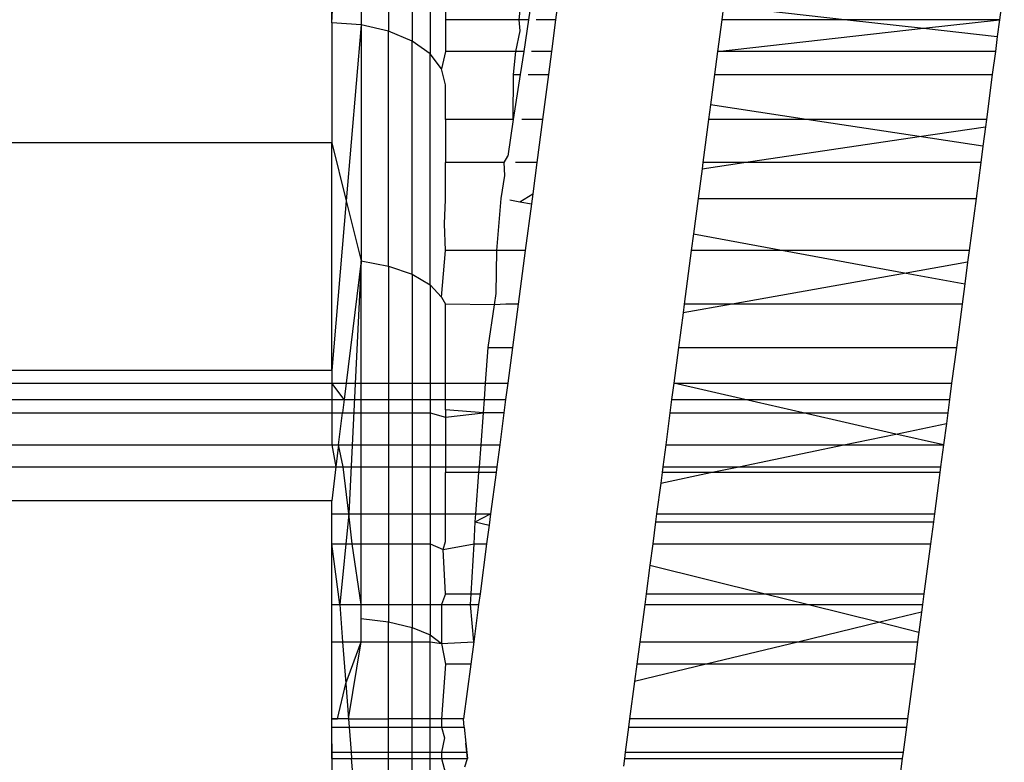
# Model space of a CAD drawing. Units: metres. Extents: x -2.37 to 2.37, y -2.17 to 2.17.
# Drawn here: x -0.08 to -0.08, y -0.38 to -0.38 of the extents above; entities that cross this region are included whole.
import ezdxf

# ---------------------------------------------------------------- set-up
doc = ezdxf.new("R2010")
doc.units = ezdxf.units.M

msp = doc.modelspace()

# ---------------------------------------------------------------- linework, layer by layer
for p, q in [((-0.0789742, -0.3781567), (-0.0789742, -0.3795058)), ((-0.0788536, -0.3781901), (-0.0788536, -0.379533)), ((-0.0787501, -0.3782432), (-0.0787501, -0.3795764)), ((-0.0786706, -0.3783123), (-0.0786706, -0.379633)), ((-0.0791036, -0.3794965), (-0.0790367, -0.3783646)), ((-0.0791036, -0.3794965), (-0.0791036, -0.3785877)), ((-0.0786036, -0.3792798), (-0.0786036, -0.3794831)), ((-0.0782799, -0.3794831), (-0.078263, -0.3793234)), ((-0.0782155, -0.3793287), (-0.078239, -0.3794831)), ((-0.078101, -0.3793416), (-0.0781197, -0.3794831)), ((-0.0761479, -0.3793234), (-0.0761689, -0.3794831)), ((-0.077382, -0.3794221), (-0.07739, -0.3794831)), ((-0.077382, -0.3794221), (-0.0768368, -0.3794831)), ((-0.0786036, -0.3794831), (-0.0786036, -0.3796219)), ((-0.0782799, -0.3794831), (-0.0786036, -0.3794831)), ((-0.078239, -0.3794831), (-0.0782799, -0.3794831)), ((-0.0782753, -0.3795323), (-0.0782799, -0.3794831)), ((-0.078239, -0.3794831), (-0.0782601, -0.3796219)), ((-0.0781197, -0.3794831), (-0.0782049, -0.3794831)), ((-0.0781197, -0.3794831), (-0.0781379, -0.3796219)), ((-0.07739, -0.3794831), (-0.0774083, -0.3796219)), ((-0.0768368, -0.3794831), (-0.07739, -0.3794831)), ((-0.0761689, -0.3794831), (-0.0768368, -0.3794831)), ((-0.0768368, -0.3794831), (-0.0765029, -0.3795205)), ((-0.0765029, -0.3795205), (-0.0761689, -0.3794831)), ((-0.0761689, -0.3794831), (-0.0761786, -0.3795568)), ((-0.0789742, -0.3795058), (-0.0791036, -0.3794965)), ((-0.0791036, -0.3794965), (-0.0791036, -0.3800243)), ((-0.0789742, -0.3795058), (-0.0790401, -0.380279)), ((-0.0788536, -0.379533), (-0.0789742, -0.3795058)), ((-0.0789742, -0.3795058), (-0.0789742, -0.3805429)), ((-0.0774083, -0.3796219), (-0.0765029, -0.3795205)), ((-0.0765029, -0.3795205), (-0.0761786, -0.3795568)), ((-0.0787501, -0.3795764), (-0.0788536, -0.379533)), ((-0.0788536, -0.3805655), (-0.0788536, -0.379533)), ((-0.0782946, -0.3796219), (-0.0782753, -0.3795323)), ((-0.0761786, -0.3795568), (-0.0761872, -0.3796219)), ((-0.0786706, -0.379633), (-0.0787501, -0.3795764)), ((-0.0787501, -0.3806015), (-0.0787501, -0.3795764)), ((-0.0786207, -0.3796988), (-0.0786706, -0.379633)), ((-0.0786706, -0.3806483), (-0.0786706, -0.379633)), ((-0.0786036, -0.3796219), (-0.0786207, -0.3796988)), ((-0.0782946, -0.3796219), (-0.0786036, -0.3796219)), ((-0.0783054, -0.379724), (-0.0782946, -0.3796219)), ((-0.0782601, -0.3796219), (-0.0782946, -0.3796219)), ((-0.0782601, -0.3796219), (-0.0782757, -0.379724)), ((-0.0781379, -0.3796219), (-0.0782252, -0.3796219)), ((-0.0781379, -0.3796219), (-0.0781514, -0.379724)), ((-0.0774083, -0.3796219), (-0.0774217, -0.379724)), ((-0.0761872, -0.3796219), (-0.0774083, -0.3796219)), ((-0.0761872, -0.3796219), (-0.0762006, -0.379724)), ((-0.0786036, -0.3797695), (-0.0786207, -0.3796988)), ((-0.0783056, -0.3799206), (-0.0783054, -0.379724)), ((-0.0782757, -0.379724), (-0.0783056, -0.3799206)), ((-0.0783054, -0.379724), (-0.0782757, -0.379724)), ((-0.0782401, -0.379724), (-0.0781514, -0.379724)), ((-0.0781514, -0.379724), (-0.0781773, -0.3799206)), ((-0.0774217, -0.379724), (-0.0774392, -0.3798563)), ((-0.0774217, -0.379724), (-0.0762006, -0.379724)), ((-0.0762006, -0.379724), (-0.0762265, -0.3799206)), ((-0.0786036, -0.3799206), (-0.0786036, -0.3797695)), ((-0.0774392, -0.3798563), (-0.0774476, -0.3799206)), ((-0.0770176, -0.3799206), (-0.0774392, -0.3798563)), ((-0.0783056, -0.3799206), (-0.0786036, -0.3799206)), ((-0.0786036, -0.3799206), (-0.0786036, -0.3801101)), ((-0.0783056, -0.3799206), (-0.0783302, -0.3800821)), ((-0.0781773, -0.3799206), (-0.0782689, -0.3799206)), ((-0.0781773, -0.3799206), (-0.0782022, -0.3801101)), ((-0.0774476, -0.3799206), (-0.0774726, -0.3801101)), ((-0.0770176, -0.3799206), (-0.0774476, -0.3799206)), ((-0.0762265, -0.3799206), (-0.0770176, -0.3799206)), ((-0.0765228, -0.3799962), (-0.0770176, -0.3799206)), ((-0.0765228, -0.3799962), (-0.0762308, -0.3799529)), ((-0.0762308, -0.3799529), (-0.0762421, -0.3800391)), ((-0.0762265, -0.3799206), (-0.0762308, -0.3799529)), ((-0.0772919, -0.3801101), (-0.0765228, -0.3799962)), ((-0.0762421, -0.3800391), (-0.0765228, -0.3799962)), ((-0.0791036, -0.3800243), (-0.0809534, -0.3800243)), ((-0.0791036, -0.3800243), (-0.0790401, -0.380279)), ((-0.0791036, -0.3810251), (-0.0791036, -0.3800243)), ((-0.0762421, -0.3800391), (-0.0762515, -0.3801101)), ((-0.0783455, -0.3801101), (-0.0783302, -0.3800821)), ((-0.0783455, -0.3801101), (-0.0786036, -0.3801101)), ((-0.0786036, -0.3802735), (-0.0786036, -0.3801101)), ((-0.0783431, -0.3801672), (-0.0783455, -0.3801101)), ((-0.0782022, -0.3801101), (-0.0782966, -0.3801101)), ((-0.0782022, -0.3801101), (-0.0782203, -0.3802476)), ((-0.0774762, -0.3801374), (-0.0772919, -0.3801101)), ((-0.0774726, -0.3801101), (-0.0774762, -0.3801374)), ((-0.0772919, -0.3801101), (-0.0774726, -0.3801101)), ((-0.0762515, -0.3801101), (-0.0772919, -0.3801101)), ((-0.0762515, -0.3801101), (-0.0762723, -0.3802681)), ((-0.0783586, -0.3802681), (-0.0783431, -0.3801672)), ((-0.0774762, -0.3801374), (-0.0774934, -0.3802681)), ((-0.0782766, -0.3802832), (-0.0782203, -0.3802476)), ((-0.0782203, -0.3802476), (-0.0782262, -0.3802925)), ((-0.0790401, -0.380279), (-0.0791036, -0.3810251)), ((-0.0790401, -0.380279), (-0.0789742, -0.3805429)), ((-0.0786079, -0.3803804), (-0.0786036, -0.3802735)), ((-0.0783785, -0.3804969), (-0.0783586, -0.3802681)), ((-0.0783207, -0.3802751), (-0.0782766, -0.3802832)), ((-0.0782766, -0.3802832), (-0.0782262, -0.3802925)), ((-0.0782262, -0.3802925), (-0.0782531, -0.3804969)), ((-0.0774934, -0.3802681), (-0.0775139, -0.3804239)), ((-0.0774934, -0.3802681), (-0.0762723, -0.3802681)), ((-0.0762723, -0.3802681), (-0.0763024, -0.3804969)), ((-0.0786036, -0.3804969), (-0.0786079, -0.3803804)), ((-0.0775139, -0.3804239), (-0.0775235, -0.3804969)), ((-0.0775139, -0.3804239), (-0.0771179, -0.3804969)), ((-0.0786207, -0.3807029), (-0.0786036, -0.3804969)), ((-0.0783785, -0.3804969), (-0.0786036, -0.3804969)), ((-0.0783809, -0.3806863), (-0.0783785, -0.3804969)), ((-0.0782531, -0.3804969), (-0.0783785, -0.3804969)), ((-0.0782531, -0.3804969), (-0.0782841, -0.3807324)), ((-0.0775235, -0.3804969), (-0.0775545, -0.3807324)), ((-0.0771179, -0.3804969), (-0.0775235, -0.3804969)), ((-0.0763024, -0.3804969), (-0.0771179, -0.3804969)), ((-0.0771179, -0.3804969), (-0.0765798, -0.3805961)), ((-0.0763024, -0.3804969), (-0.0763091, -0.3805478)), ((-0.0789742, -0.3805429), (-0.0790403, -0.3810808)), ((-0.0789742, -0.3805429), (-0.0790289, -0.3816544)), ((-0.0789742, -0.3805429), (-0.0788536, -0.3805655)), ((-0.0789742, -0.3810808), (-0.0789742, -0.3805429)), ((-0.0788536, -0.3805655), (-0.0787501, -0.3806015)), ((-0.0788536, -0.3805655), (-0.0788536, -0.3810808)), ((-0.0763091, -0.3805478), (-0.0765798, -0.3805961)), ((-0.0763091, -0.3805478), (-0.0763217, -0.3806437)), ((-0.0787501, -0.3806015), (-0.0786706, -0.3806483)), ((-0.0787501, -0.3806015), (-0.0787501, -0.3810808)), ((-0.0765798, -0.3805961), (-0.0773433, -0.3807324)), ((-0.0765798, -0.3805961), (-0.0763217, -0.3806437)), ((-0.0786706, -0.3806483), (-0.0786207, -0.3807029)), ((-0.0786706, -0.3806483), (-0.0786706, -0.3810808)), ((-0.0763217, -0.3806437), (-0.0763334, -0.3807324)), ((-0.0783881, -0.3807356), (-0.0783809, -0.3806863)), ((-0.0786207, -0.3807029), (-0.0786036, -0.3807324)), ((-0.0783881, -0.3807356), (-0.0786036, -0.3807324)), ((-0.0786036, -0.3810808), (-0.0786036, -0.3807324)), ((-0.0784157, -0.3809238), (-0.0783881, -0.3807356)), ((-0.0783392, -0.3807324), (-0.0783881, -0.3807356)), ((-0.0782841, -0.3807324), (-0.0783392, -0.3807324)), ((-0.0782841, -0.3807324), (-0.0783093, -0.3809238)), ((-0.0773433, -0.3807324), (-0.0775596, -0.380771)), ((-0.0775545, -0.3807324), (-0.0775596, -0.380771)), ((-0.0773433, -0.3807324), (-0.0775545, -0.3807324)), ((-0.0763334, -0.3807324), (-0.0773433, -0.3807324)), ((-0.0763334, -0.3807324), (-0.0763586, -0.3809238)), ((-0.0775596, -0.380771), (-0.0775797, -0.3809238)), ((-0.0784274, -0.3810808), (-0.0784157, -0.3809238)), ((-0.0784157, -0.3809238), (-0.0783093, -0.3809238)), ((-0.0783093, -0.3809238), (-0.07833, -0.3810808)), ((-0.0775797, -0.3809238), (-0.0776004, -0.3810808)), ((-0.0775797, -0.3809238), (-0.0763586, -0.3809238)), ((-0.0763586, -0.3809238), (-0.0763793, -0.3810808)), ((-0.0791036, -0.3810251), (-0.0806584, -0.3810251)), ((-0.0791036, -0.3810251), (-0.0791036, -0.3810808)), ((-0.0806036, -0.3810808), (-0.0791036, -0.3810808)), ((-0.0791036, -0.3810808), (-0.0790403, -0.3810808)), ((-0.0791036, -0.3810808), (-0.0791036, -0.3811521)), ((-0.079049, -0.3811521), (-0.0791036, -0.3810808)), ((-0.0790403, -0.3810808), (-0.079049, -0.3811521)), ((-0.0790403, -0.3810808), (-0.0789742, -0.3810808)), ((-0.0789742, -0.3810808), (-0.0788536, -0.3810808)), ((-0.0789742, -0.3811521), (-0.0789742, -0.3810808)), ((-0.0788536, -0.3810808), (-0.0787501, -0.3810808)), ((-0.0788536, -0.3810808), (-0.0788536, -0.3811521)), ((-0.0787501, -0.3810808), (-0.0786706, -0.3810808)), ((-0.0787501, -0.3810808), (-0.0787501, -0.3811521)), ((-0.0786706, -0.3810808), (-0.0786036, -0.3810808)), ((-0.0786706, -0.3810808), (-0.0786706, -0.3811521)), ((-0.0786036, -0.3811521), (-0.0786036, -0.3810808)), ((-0.0786036, -0.3810808), (-0.0784274, -0.3810808)), ((-0.0784327, -0.3811521), (-0.0784274, -0.3810808)), ((-0.0784274, -0.3810808), (-0.07833, -0.3810808)), ((-0.07833, -0.3810808), (-0.0783394, -0.3811521)), ((-0.0776004, -0.3810808), (-0.0776098, -0.3811521)), ((-0.0776004, -0.3810808), (-0.0763793, -0.3810808)), ((-0.0772882, -0.3811521), (-0.0776004, -0.3810808)), ((-0.0763793, -0.3810808), (-0.0763887, -0.3811521)), ((-0.0806036, -0.3811521), (-0.0791036, -0.3811521)), ((-0.0791036, -0.3811521), (-0.079049, -0.3811521)), ((-0.0791036, -0.3811521), (-0.0791036, -0.3812107)), ((-0.079049, -0.3811521), (-0.0790562, -0.3812107)), ((-0.079049, -0.3811521), (-0.0789742, -0.3811521)), ((-0.0789742, -0.3811521), (-0.0788536, -0.3811521)), ((-0.0789742, -0.3812107), (-0.0789742, -0.3811521)), ((-0.0788536, -0.3811521), (-0.0787501, -0.3811521)), ((-0.0788536, -0.3811521), (-0.0788536, -0.3812107)), ((-0.0787501, -0.3811521), (-0.0786706, -0.3811521)), ((-0.0787501, -0.3811521), (-0.0787501, -0.3812107)), ((-0.0786706, -0.3811521), (-0.0786036, -0.3811521)), ((-0.0786706, -0.3811521), (-0.0786706, -0.3812107)), ((-0.0786036, -0.3811977), (-0.0786036, -0.3811521)), ((-0.0786036, -0.3811521), (-0.0784327, -0.3811521)), ((-0.078437, -0.3812107), (-0.0784327, -0.3811521)), ((-0.0784327, -0.3811521), (-0.0783394, -0.3811521)), ((-0.0783394, -0.3811521), (-0.0783471, -0.3812107)), ((-0.0776098, -0.3811521), (-0.0776175, -0.3812107)), ((-0.0776098, -0.3811521), (-0.0772882, -0.3811521)), ((-0.0772882, -0.3811521), (-0.0763887, -0.3811521)), ((-0.0770315, -0.3812107), (-0.0772882, -0.3811521)), ((-0.0763887, -0.3811521), (-0.0763964, -0.3812107)), ((-0.0806036, -0.3812107), (-0.0791036, -0.3812107)), ((-0.0791036, -0.3812107), (-0.0790562, -0.3812107)), ((-0.0791036, -0.3812107), (-0.0791036, -0.3813515)), ((-0.0790735, -0.3813515), (-0.0790562, -0.3812107)), ((-0.0790562, -0.3812107), (-0.0789742, -0.3812107)), ((-0.0789742, -0.3812107), (-0.0788536, -0.3812107)), ((-0.0789742, -0.3813515), (-0.0789742, -0.3812107)), ((-0.0788536, -0.3812107), (-0.0787501, -0.3812107)), ((-0.0788536, -0.3812107), (-0.0788536, -0.3813515)), ((-0.0787501, -0.3812107), (-0.0786706, -0.3812107)), ((-0.0787501, -0.3812107), (-0.0787501, -0.3813515)), ((-0.0786706, -0.3812107), (-0.0786036, -0.3812293)), ((-0.0786706, -0.3812107), (-0.0786706, -0.3813515)), ((-0.078437, -0.3812107), (-0.0786036, -0.3811977)), ((-0.0786036, -0.3811977), (-0.0786036, -0.3812293)), ((-0.0786036, -0.3812293), (-0.078437, -0.3812107)), ((-0.0784475, -0.3813515), (-0.078437, -0.3812107)), ((-0.0783471, -0.3812107), (-0.078437, -0.3812107)), ((-0.0783471, -0.3812107), (-0.0783656, -0.3813515)), ((-0.0776175, -0.3812107), (-0.077636, -0.3813515)), ((-0.0776175, -0.3812107), (-0.0770315, -0.3812107)), ((-0.0770315, -0.3812107), (-0.0763964, -0.3812107)), ((-0.0766243, -0.3813037), (-0.0770315, -0.3812107)), ((-0.0763964, -0.3812107), (-0.0764025, -0.3812574)), ((-0.0786036, -0.3812293), (-0.0786036, -0.3813515)), ((-0.0766243, -0.3813037), (-0.0764025, -0.3812574)), ((-0.0764025, -0.3812574), (-0.0764149, -0.3813515)), ((-0.0768536, -0.3813515), (-0.0766243, -0.3813037)), ((-0.0764149, -0.3813515), (-0.0766243, -0.3813037)), ((-0.0806036, -0.3813515), (-0.0791036, -0.3813515)), ((-0.0791036, -0.3813515), (-0.0790735, -0.3813515)), ((-0.0791036, -0.3813515), (-0.0790853, -0.3814476)), ((-0.0790735, -0.3813515), (-0.0790853, -0.3814476)), ((-0.0790735, -0.3813515), (-0.0789742, -0.3813515)), ((-0.0790534, -0.3814476), (-0.0790735, -0.3813515)), ((-0.0789742, -0.3813515), (-0.0788536, -0.3813515)), ((-0.0789742, -0.3814476), (-0.0789742, -0.3813515)), ((-0.0788536, -0.3813515), (-0.0787501, -0.3813515)), ((-0.0788536, -0.3813515), (-0.0788536, -0.3814476)), ((-0.0787501, -0.3813515), (-0.0787501, -0.3814476)), ((-0.0787501, -0.3813515), (-0.0786706, -0.3813515)), ((-0.0786706, -0.3813515), (-0.0786706, -0.3814476)), ((-0.0786706, -0.3813515), (-0.0786036, -0.3813515)), ((-0.0786036, -0.3813515), (-0.0786036, -0.3814476)), ((-0.0786036, -0.3813515), (-0.0784475, -0.3813515)), ((-0.0784547, -0.3814476), (-0.0784475, -0.3813515)), ((-0.0784475, -0.3813515), (-0.0783656, -0.3813515)), ((-0.0783656, -0.3813515), (-0.0783783, -0.3814476)), ((-0.077636, -0.3813515), (-0.0776487, -0.3814476)), ((-0.077636, -0.3813515), (-0.0768536, -0.3813515)), ((-0.0773142, -0.3814476), (-0.0768536, -0.3813515)), ((-0.0768536, -0.3813515), (-0.0764149, -0.3813515)), ((-0.0764149, -0.3813515), (-0.0764276, -0.3814476)), ((-0.0806036, -0.3814476), (-0.0790853, -0.3814476)), ((-0.0790853, -0.3814476), (-0.0791036, -0.381597)), ((-0.0790853, -0.3814476), (-0.0790534, -0.3814476)), ((-0.0790534, -0.3814476), (-0.0789742, -0.3814476)), ((-0.0790289, -0.3816544), (-0.0790534, -0.3814476)), ((-0.0789742, -0.3814476), (-0.0788536, -0.3814476)), ((-0.0789742, -0.3816544), (-0.0789742, -0.3814476)), ((-0.0788536, -0.3814476), (-0.0787501, -0.3814476)), ((-0.0788536, -0.3814476), (-0.0788536, -0.3816544)), ((-0.0787501, -0.3814476), (-0.0787501, -0.3816544)), ((-0.0787501, -0.3814476), (-0.0786706, -0.3814476)), ((-0.0786706, -0.3814476), (-0.0786706, -0.3816544)), ((-0.0786706, -0.3814476), (-0.0786036, -0.3814476)), ((-0.0786036, -0.3814476), (-0.0786036, -0.3814735)), ((-0.0786036, -0.3814476), (-0.0784547, -0.3814476)), ((-0.0784566, -0.3814735), (-0.0786036, -0.3814735)), ((-0.0786036, -0.3816544), (-0.0786036, -0.3814735)), ((-0.0784701, -0.3816544), (-0.0784566, -0.3814735)), ((-0.0784566, -0.3814735), (-0.0784547, -0.3814476)), ((-0.0783817, -0.3814735), (-0.0784566, -0.3814735)), ((-0.0784547, -0.3814476), (-0.0783783, -0.3814476)), ((-0.0783817, -0.3814735), (-0.0784055, -0.3816544)), ((-0.0783783, -0.3814476), (-0.0783817, -0.3814735)), ((-0.0776581, -0.3815193), (-0.0774384, -0.3814735)), ((-0.0776521, -0.3814735), (-0.0776581, -0.3815193)), ((-0.0776487, -0.3814476), (-0.0776521, -0.3814735)), ((-0.0774384, -0.3814735), (-0.0776521, -0.3814735)), ((-0.0776487, -0.3814476), (-0.0773142, -0.3814476)), ((-0.0774384, -0.3814735), (-0.0773142, -0.3814476)), ((-0.076431, -0.3814735), (-0.0774384, -0.3814735)), ((-0.0773142, -0.3814476), (-0.0764276, -0.3814476)), ((-0.076431, -0.3814735), (-0.0764548, -0.3816544)), ((-0.0764276, -0.3814476), (-0.076431, -0.3814735)), ((-0.0776581, -0.3815193), (-0.0776759, -0.3816544)), ((-0.0791036, -0.381597), (-0.0806036, -0.381597)), ((-0.0791036, -0.3816544), (-0.0791036, -0.381597)), ((-0.0791036, -0.3816544), (-0.0790289, -0.3816544)), ((-0.0791036, -0.3817856), (-0.0791036, -0.3816544)), ((-0.0790289, -0.3816544), (-0.0790684, -0.3820534)), ((-0.0790289, -0.3816544), (-0.0789742, -0.3816544)), ((-0.0790133, -0.3817856), (-0.0790289, -0.3816544)), ((-0.0789742, -0.3816544), (-0.0788536, -0.3816544)), ((-0.0789742, -0.3817856), (-0.0789742, -0.3816544)), ((-0.0788536, -0.3816544), (-0.0787501, -0.3816544)), ((-0.0788536, -0.3816544), (-0.0788536, -0.3817856)), ((-0.0787501, -0.3816544), (-0.0787501, -0.3817856)), ((-0.0787501, -0.3816544), (-0.0786706, -0.3816544)), ((-0.0786706, -0.3816544), (-0.0786706, -0.3817856)), ((-0.0786706, -0.3816544), (-0.0786036, -0.3816544)), ((-0.0786036, -0.3817754), (-0.0786036, -0.3816544)), ((-0.0786036, -0.3816544), (-0.0784701, -0.3816544)), ((-0.0784784, -0.3817856), (-0.0784727, -0.3816892)), ((-0.0784727, -0.3816892), (-0.0784055, -0.3816544)), ((-0.0784727, -0.3816892), (-0.0784701, -0.3816544)), ((-0.0784727, -0.3816892), (-0.0784121, -0.3817043)), ((-0.0784701, -0.3816544), (-0.0784055, -0.3816544)), ((-0.0784055, -0.3816544), (-0.0784121, -0.3817043)), ((-0.0776805, -0.3816892), (-0.0776932, -0.3817856)), ((-0.0776759, -0.3816544), (-0.0776805, -0.3816892)), ((-0.0776805, -0.3816892), (-0.0764594, -0.3816892)), ((-0.0776759, -0.3816544), (-0.0764548, -0.3816544)), ((-0.0764594, -0.3816892), (-0.0764721, -0.3817856)), ((-0.0764548, -0.3816544), (-0.0764594, -0.3816892)), ((-0.0784121, -0.3817043), (-0.0784228, -0.3817856)), ((-0.0786136, -0.3818107), (-0.0786036, -0.3817754)), ((-0.0791036, -0.3817856), (-0.0790133, -0.3817856)), ((-0.0791036, -0.3820534), (-0.0791036, -0.3817856)), ((-0.0790684, -0.3820534), (-0.0791036, -0.3817856)), ((-0.0789742, -0.3820534), (-0.0790133, -0.3817856)), ((-0.0790133, -0.3817856), (-0.0789742, -0.3817856)), ((-0.0789742, -0.3820534), (-0.0789742, -0.3817856)), ((-0.0789742, -0.3817856), (-0.0788536, -0.3817856)), ((-0.0788536, -0.3817856), (-0.0788536, -0.3820534)), ((-0.0788536, -0.3817856), (-0.0787501, -0.3817856)), ((-0.0787501, -0.3817856), (-0.0787501, -0.3820534)), ((-0.0787501, -0.3817856), (-0.0786706, -0.3817856)), ((-0.0786706, -0.3817856), (-0.0786706, -0.3820534)), ((-0.0786706, -0.3817856), (-0.0786136, -0.3818107)), ((-0.0786136, -0.3818107), (-0.0784784, -0.3817856)), ((-0.0786036, -0.3820059), (-0.0786136, -0.3818107)), ((-0.0784915, -0.3820059), (-0.0784784, -0.3817856)), ((-0.0784784, -0.3817856), (-0.0784228, -0.3817856)), ((-0.0784228, -0.3817856), (-0.0784518, -0.3820059)), ((-0.0776932, -0.3817856), (-0.0777056, -0.3818799)), ((-0.0776932, -0.3817856), (-0.0764721, -0.3817856)), ((-0.0764721, -0.3817856), (-0.0765011, -0.3820059)), ((-0.0777056, -0.3818799), (-0.0777222, -0.3820059)), ((-0.0777056, -0.3818799), (-0.0771991, -0.3820059)), ((-0.0786036, -0.3820059), (-0.0786207, -0.3820534)), ((-0.0786036, -0.3820059), (-0.0784915, -0.3820059)), ((-0.0784943, -0.3820534), (-0.0784915, -0.3820059)), ((-0.0784915, -0.3820059), (-0.0784518, -0.3820059)), ((-0.0784518, -0.3820059), (-0.078458, -0.3820534)), ((-0.0777222, -0.3820059), (-0.0777284, -0.3820534)), ((-0.0777222, -0.3820059), (-0.0771991, -0.3820059)), ((-0.0771991, -0.3820059), (-0.0765011, -0.3820059)), ((-0.0771991, -0.3820059), (-0.0770081, -0.3820534)), ((-0.0765011, -0.3820059), (-0.0765073, -0.3820534)), ((-0.0791036, -0.3820534), (-0.0790684, -0.3820534)), ((-0.0791036, -0.3822164), (-0.0791036, -0.3820534)), ((-0.0790684, -0.3820534), (-0.0789742, -0.3820534)), ((-0.0790684, -0.3820534), (-0.0790558, -0.3822164)), ((-0.0789742, -0.3821139), (-0.0789742, -0.3820534)), ((-0.0789742, -0.3820534), (-0.0788536, -0.3820534)), ((-0.0788536, -0.3820534), (-0.0788536, -0.3821294)), ((-0.0788536, -0.3820534), (-0.0787501, -0.3820534)), ((-0.0787501, -0.3820534), (-0.0787501, -0.3821541)), ((-0.0787501, -0.3820534), (-0.0786706, -0.3820534)), ((-0.0786706, -0.3820534), (-0.0786706, -0.3821863)), ((-0.0786706, -0.3820534), (-0.0786207, -0.3820534)), ((-0.0786207, -0.3820534), (-0.0786207, -0.3822237)), ((-0.0786207, -0.3820534), (-0.0784943, -0.3820534)), ((-0.0784795, -0.3822164), (-0.0784943, -0.3820534)), ((-0.0784943, -0.3820534), (-0.078458, -0.3820534)), ((-0.078458, -0.3820534), (-0.0784795, -0.3822164)), ((-0.0777284, -0.3820534), (-0.0777499, -0.3822164)), ((-0.0777284, -0.3820534), (-0.0770081, -0.3820534)), ((-0.0770081, -0.3820534), (-0.0765073, -0.3820534)), ((-0.0770081, -0.3820534), (-0.0766956, -0.382131)), ((-0.0765073, -0.3820534), (-0.0765117, -0.3820867)), ((-0.0789742, -0.3821139), (-0.0788536, -0.3821294)), ((-0.0789742, -0.3822164), (-0.0789742, -0.3821139)), ((-0.0765117, -0.3820867), (-0.0766956, -0.382131)), ((-0.0765117, -0.3820867), (-0.0765232, -0.3821739)), ((-0.0788536, -0.3821294), (-0.0787501, -0.3821541)), ((-0.0788536, -0.3822164), (-0.0788536, -0.3821294)), ((-0.0787501, -0.3821541), (-0.0786706, -0.3821863)), ((-0.0787501, -0.3822164), (-0.0787501, -0.3821541)), ((-0.0766956, -0.382131), (-0.0770495, -0.3822164)), ((-0.0766956, -0.382131), (-0.0765232, -0.3821739)), ((-0.0786706, -0.3821863), (-0.0786207, -0.3822237)), ((-0.0786706, -0.3822164), (-0.0786706, -0.3821863)), ((-0.0765232, -0.3821739), (-0.0765288, -0.3822164)), ((-0.0791036, -0.3822164), (-0.0790558, -0.3822164)), ((-0.0791036, -0.3825554), (-0.0791036, -0.3822164)), ((-0.0790558, -0.3822164), (-0.0789742, -0.3822164)), ((-0.0790558, -0.3822164), (-0.0790415, -0.3824006)), ((-0.0790415, -0.3824006), (-0.0789742, -0.3822164)), ((-0.0790295, -0.3825554), (-0.0789742, -0.3822164)), ((-0.0789742, -0.3822164), (-0.0788536, -0.3822164)), ((-0.0788536, -0.3822164), (-0.0787501, -0.3822164)), ((-0.0788536, -0.3825554), (-0.0788536, -0.3822164)), ((-0.0787501, -0.3822164), (-0.0786706, -0.3822164)), ((-0.0787501, -0.3825554), (-0.0787501, -0.3822164)), ((-0.0786706, -0.3822164), (-0.0786207, -0.3822237)), ((-0.0786706, -0.3825554), (-0.0786706, -0.3822164)), ((-0.0786207, -0.3822237), (-0.0784795, -0.3822164)), ((-0.0786207, -0.3822237), (-0.0786036, -0.3823151)), ((-0.0784795, -0.3822164), (-0.0784925, -0.3823151)), ((-0.0777499, -0.3822164), (-0.0777629, -0.3823151)), ((-0.0777499, -0.3822164), (-0.0770495, -0.3822164)), ((-0.0770495, -0.3822164), (-0.0774584, -0.3823151)), ((-0.0770495, -0.3822164), (-0.0765288, -0.3822164)), ((-0.0765288, -0.3822164), (-0.0765418, -0.3823151)), ((-0.0786036, -0.3823151), (-0.0786207, -0.3825554)), ((-0.0784925, -0.3823151), (-0.0786036, -0.3823151)), ((-0.0784925, -0.3823151), (-0.0785241, -0.3825554)), ((-0.0774584, -0.3823151), (-0.0777729, -0.3823909)), ((-0.0777629, -0.3823151), (-0.0777729, -0.3823909)), ((-0.0774584, -0.3823151), (-0.0777629, -0.3823151)), ((-0.0765418, -0.3823151), (-0.0774584, -0.3823151)), ((-0.0765418, -0.3823151), (-0.0765734, -0.3825554)), ((-0.0790779, -0.3825554), (-0.0790415, -0.3824006)), ((-0.0790415, -0.3824006), (-0.0790295, -0.3825554)), ((-0.0777729, -0.3823909), (-0.0777945, -0.3825554)), ((-0.0790295, -0.3825554), (-0.0791036, -0.3825554)), ((-0.0791036, -0.3825923), (-0.0791036, -0.3825554)), ((-0.0791036, -0.3825554), (-0.0790779, -0.3825554)), ((-0.0790295, -0.3825554), (-0.0790267, -0.3825923)), ((-0.0790295, -0.3825554), (-0.0788536, -0.3825554)), ((-0.0787501, -0.3825554), (-0.0788536, -0.3825554)), ((-0.0788536, -0.3825923), (-0.0788536, -0.3825554)), ((-0.0786706, -0.3825554), (-0.0787501, -0.3825554)), ((-0.0787501, -0.3825923), (-0.0787501, -0.3825554)), ((-0.0786207, -0.3825554), (-0.0786706, -0.3825554)), ((-0.0786706, -0.3825923), (-0.0786706, -0.3825554)), ((-0.0785241, -0.3825554), (-0.0786207, -0.3825554)), ((-0.0786207, -0.3825554), (-0.0786207, -0.3825923)), ((-0.0785222, -0.3825923), (-0.0785241, -0.3825554)), ((-0.0777945, -0.3825554), (-0.0777994, -0.3825923)), ((-0.0765734, -0.3825554), (-0.0777945, -0.3825554)), ((-0.0765734, -0.3825554), (-0.0765783, -0.3825923)), ((-0.0791036, -0.3825923), (-0.0790267, -0.3825923)), ((-0.0791036, -0.3826653), (-0.0791036, -0.3825923)), ((-0.0790267, -0.3825923), (-0.0790182, -0.3827022)), ((-0.0790267, -0.3825923), (-0.0788536, -0.3825923)), ((-0.0788536, -0.3825923), (-0.0787501, -0.3825923)), ((-0.0788536, -0.3827022), (-0.0788536, -0.3825923)), ((-0.0787501, -0.3825923), (-0.0786706, -0.3825923)), ((-0.0787501, -0.3827022), (-0.0787501, -0.3825923)), ((-0.0786706, -0.3825923), (-0.0786207, -0.3825923)), ((-0.0786706, -0.3827022), (-0.0786706, -0.3825923)), ((-0.0786207, -0.3825923), (-0.0786083, -0.3826387)), ((-0.0786207, -0.3825923), (-0.0785222, -0.3825923)), ((-0.0785222, -0.3825923), (-0.0785143, -0.3826627)), ((-0.0777994, -0.3825923), (-0.0778138, -0.3827022)), ((-0.0777994, -0.3825923), (-0.0765783, -0.3825923)), ((-0.0765783, -0.3825923), (-0.0765927, -0.3827022)), ((-0.0786083, -0.3826387), (-0.0786207, -0.3827022)), ((-0.0791036, -0.3826653), (-0.0791036, -0.3827022)), ((-0.0791036, -0.3827294), (-0.0791036, -0.3826653)), ((-0.0785143, -0.3826627), (-0.0785068, -0.3827294)), ((-0.0785098, -0.3827022), (-0.0785143, -0.3826627)), ((-0.0791036, -0.3827022), (-0.0790182, -0.3827022)), ((-0.0791036, -0.3827022), (-0.0791036, -0.3827294)), ((-0.0791036, -0.3827294), (-0.0790161, -0.3827294)), ((-0.0791036, -0.3827294), (-0.0791036, -0.3828824)), ((-0.0790182, -0.3827022), (-0.0790161, -0.3827294)), ((-0.0790182, -0.3827022), (-0.0788536, -0.3827022)), ((-0.0790161, -0.3827294), (-0.0788536, -0.3827294)), ((-0.0790043, -0.3828824), (-0.0790161, -0.3827294)), ((-0.0788536, -0.3827022), (-0.0787501, -0.3827022)), ((-0.0788536, -0.3827294), (-0.0788536, -0.3827022)), ((-0.0788536, -0.3827294), (-0.0787501, -0.3827294)), ((-0.0788536, -0.3828824), (-0.0788536, -0.3827294)), ((-0.0787501, -0.3827022), (-0.0786706, -0.3827022)), ((-0.0787501, -0.3827294), (-0.0787501, -0.3827022)), ((-0.0787501, -0.3828824), (-0.0787501, -0.3827294)), ((-0.0787501, -0.3827294), (-0.0786706, -0.3827294)), ((-0.0786706, -0.3827022), (-0.0786207, -0.3827022)), ((-0.0786706, -0.3827294), (-0.0786706, -0.3827022)), ((-0.0786706, -0.3828824), (-0.0786706, -0.3827294)), ((-0.0786706, -0.3827294), (-0.0786207, -0.3827294)), ((-0.0786207, -0.3827022), (-0.0786207, -0.3827294)), ((-0.0786207, -0.3827022), (-0.0785098, -0.3827022)), ((-0.0786207, -0.3827294), (-0.0786036, -0.3827955)), ((-0.0786207, -0.3827294), (-0.0785068, -0.3827294)), ((-0.0785187, -0.3827657), (-0.0785068, -0.3827294)), ((-0.0785068, -0.3827294), (-0.0785098, -0.3827022)), ((-0.0778174, -0.3827294), (-0.0778219, -0.3827636)), ((-0.0778138, -0.3827022), (-0.0778174, -0.3827294)), ((-0.0778174, -0.3827294), (-0.0765963, -0.3827294)), ((-0.0778138, -0.3827022), (-0.0765927, -0.3827022)), ((-0.0765963, -0.3827294), (-0.0766164, -0.3828824)), ((-0.0765927, -0.3827022), (-0.0765963, -0.3827294))]:
    msp.add_line(p, q)

doc.saveas('drawing.dxf')
